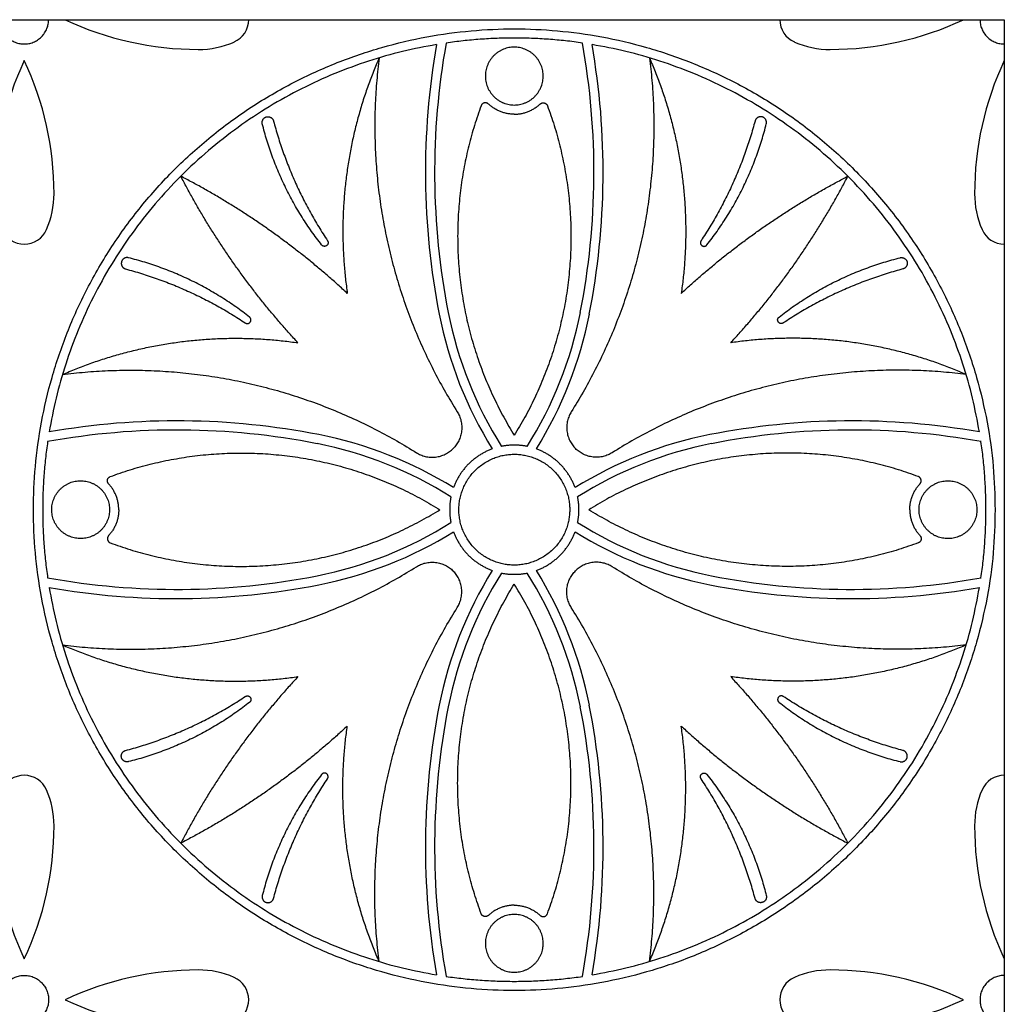
# Model space of a CAD drawing. Units: millimetres. Extents: x -101 to 102, y -117 to 99.
# Drawn here: x 86 to 102, y -68 to -52 of the extents above; entities that cross this region are included whole.
import ezdxf

# ---------------------------------------------------------------- set-up
doc = ezdxf.new("R2010")
doc.units = ezdxf.units.MM
doc.header["$MEASUREMENT"] = 0
doc.layers.add('Layer 03', color=5, linetype='Continuous')

msp = doc.modelspace()

# ---------------------------------------------------------------- linework, layer by layer
at = {"layer": 'Layer 03'}
msp.add_line((101.825, -52.292), (101.825, -100.333), dxfattribs=at)
msp.add_lwpolyline([(53.784, -52.292), (101.825, -52.292)], dxfattribs=at)
for centre, radius, start, end in [((88.654, -47.663), 5.115, 244.8173, 270), ((89.081, -52.292), 0.397, 293.5468, 360), ((98.555, -52.292), 0.397, 180, 246.4532), ((98.982, -47.663), 5.115, 270, 295.1827), ((88.654, -51.312), 1.467, 270, 293.5468), ((104.413, -54.784), 12.047, 170.029, 191.1093), ((104.413, -54.784), 11.897, 169.7818, 191.1093), ((83.223, -54.784), 11.897, 348.8907, 10.2182), ((83.223, -54.784), 12.047, 348.8907, 9.971), ((98.982, -51.312), 1.467, 246.4532, 270), ((90.44, -55.135), 5.115, 154.8173, 180), ((81.183, -55.135), 5.115, 360, 25.1827), ((106.454, -55.135), 5.115, 154.8173, 180), ((84.831, -55.135), 1.467, 336.4532, 360), ((102.806, -55.135), 1.467, 180, 203.5468), ((85.811, -55.562), 0.397, 203.5468, 336.4532), ((101.825, -55.562), 0.397, 203.5468, 270), ((99.045, -55.838), 6.576, 191.1093, 211.8347), ((99.045, -55.838), 6.426, 191.1093, 212.222), ((88.592, -55.838), 6.426, 327.778, 348.8907), ((88.592, -55.838), 6.576, 328.1653, 348.8907), ((88.303, -70.894), 12.047, 78.8907, 99.971), ((99.334, -70.894), 12.047, 80.029, 101.1093), ((88.303, -70.894), 11.897, 78.8907, 100.2182), ((99.334, -70.894), 11.897, 79.7818, 101.1093), ((89.357, -65.525), 6.576, 58.1653, 78.8907), ((98.279, -65.525), 6.576, 101.1093, 121.8347), ((89.357, -65.525), 6.426, 57.778, 78.8907), ((98.279, -65.525), 6.426, 101.1093, 122.222), ((89.357, -55.073), 6.426, 281.1093, 302.222), ((98.279, -55.073), 6.426, 237.778, 258.8907), ((89.357, -55.073), 6.576, 281.1093, 301.8347), ((98.279, -55.073), 6.576, 238.1653, 258.8907), ((99.045, -64.76), 6.576, 148.1653, 168.8907), ((88.592, -64.76), 6.576, 11.1093, 31.8347), ((88.303, -49.704), 11.897, 259.7818, 281.1093), ((99.045, -64.76), 6.426, 147.778, 168.8907), ((88.592, -64.76), 6.426, 11.1093, 32.222), ((99.334, -49.704), 11.897, 258.8907, 280.2182), ((88.303, -49.704), 12.047, 260.029, 281.1093), ((99.334, -49.704), 12.047, 258.8907, 279.971), ((104.413, -65.814), 12.047, 168.8907, 189.971), ((104.413, -65.814), 11.897, 168.8907, 190.2182), ((83.223, -65.814), 11.897, 349.7818, 11.1093), ((83.223, -65.814), 12.047, 350.029, 11.1093), ((85.811, -65.036), 0.397, 23.5468, 156.4532), ((101.825, -65.036), 0.397, 90, 156.4532), ((84.831, -65.463), 1.467, 360, 23.5468), ((102.806, -65.463), 1.467, 156.4532, 180), ((90.44, -65.463), 5.115, 180, 205.1827), ((81.183, -65.463), 5.115, 334.8173, 0), ((106.454, -65.463), 5.115, 180, 205.1827), ((88.654, -72.935), 5.115, 90, 115.1827), ((88.654, -69.286), 1.467, 66.4532, 90), ((98.982, -69.286), 1.467, 90, 113.5468), ((98.982, -72.935), 5.115, 64.8173, 90), ((89.081, -68.306), 0.397, 293.5468, 66.4532), ((98.555, -68.306), 0.397, 113.5468, 246.4532), ((88.654, -63.677), 5.115, 244.8173, 270), ((98.982, -63.677), 5.115, 270, 295.1827)]:
    msp.add_arc(centre, radius, start, end, dxfattribs=at)
for points, weights, knots in [([(85.414, -52.292), (85.414, -52.689), (85.811, -52.689), (86.209, -52.689), (86.209, -52.292)], [1, 0.707106781187, 1, 0.707106781187, 1], [1.81962, 1.81962, 1.81962, 2.535288, 2.535288, 3.250957, 3.250957, 3.250957]), ([(101.675, -60.299), (101.675, -52.442), (93.818, -52.442), (85.962, -52.442), (85.962, -60.299), (85.962, -68.156), (93.818, -68.156), (101.675, -68.156), (101.675, -60.299)], [1, 0.707106781187, 1, 0.707106781187, 1, 0.707106781187, 1, 0.707106781187, 1], [0, 0, 0, 12.095132, 12.095132, 24.190263, 24.190263, 36.285395, 36.285395, 48.380527, 48.380527, 48.380527]), ([(93.818, -53.686), (93.346, -53.686), (93.346, -53.213), (93.346, -52.741), (93.818, -52.741), (94.291, -52.741), (94.291, -53.213), (94.291, -53.686), (93.818, -53.686)], [1, 0.707106781187, 1, 0.707106781187, 1, 0.707106781187, 1, 0.707106781187, 1], [0, 0, 0, 0.74149, 0.74149, 1.482979, 1.482979, 2.224469, 2.224469, 2.965959, 2.965959, 2.965959]), ([(93.395, -53.67), (93.366, -53.643), (93.328, -53.652), (93.29, -53.661), (93.277, -53.698)], [1, 0.882022710059, 1, 0.882022710059, 1], [0, 0, 0, 0.0718733, 0.0718733, 0.1437467, 0.1437467, 0.1437467]), ([(94.241, -53.67), (94.27, -53.643), (94.308, -53.652), (94.346, -53.661), (94.36, -53.698)], [1, 0.882022710059, 1, 0.882022710059, 1], [0, 0, 0, 0.0718733, 0.0718733, 0.1437467, 0.1437467, 0.1437467]), ([(89.701, -53.995), (89.678, -53.904), (89.769, -53.88), (89.86, -53.857), (89.884, -53.948)], [1, 0.709710540332, 1, 0.709710540332, 1], [0, 0, 0, 0.1478692, 0.1478692, 0.2957383, 0.2957383, 0.2957383]), ([(97.936, -53.995), (97.959, -53.904), (97.868, -53.88), (97.777, -53.857), (97.752, -53.948)], [1, 0.709710540332, 1, 0.709710540332, 1], [0, 0, 0, 0.1478692, 0.1478692, 0.2957383, 0.2957383, 0.2957383]), ([(90.766, -55.903), (90.798, -55.951), (90.752, -55.984), (90.705, -56.018), (90.67, -55.973)], [1, 0.720840061458, 1, 0.720840061458, 1], [0, 0, 0, 0.0910066, 0.0910066, 0.1820133, 0.1820133, 0.1820133]), ([(96.87, -55.903), (96.838, -55.951), (96.885, -55.984), (96.931, -56.018), (96.966, -55.973)], [1, 0.720840061458, 1, 0.720840061458, 1], [0, 0, 0, 0.0910066, 0.0910066, 0.1820133, 0.1820133, 0.1820133]), ([(87.514, -56.182), (87.423, -56.159), (87.4, -56.25), (87.376, -56.341), (87.467, -56.365)], [1, 0.709710540332, 1, 0.709710540332, 1], [0, 0, 0, 0.1478692, 0.1478692, 0.2957383, 0.2957383, 0.2957383]), ([(100.122, -56.182), (100.213, -56.159), (100.237, -56.25), (100.26, -56.341), (100.169, -56.365)], [1, 0.709710540332, 1, 0.709710540332, 1], [0, 0, 0, 0.1478692, 0.1478692, 0.2957383, 0.2957383, 0.2957383]), ([(89.423, -57.247), (89.47, -57.279), (89.504, -57.232), (89.537, -57.186), (89.492, -57.151)], [1, 0.720840061458, 1, 0.720840061458, 1], [0, 0, 0, 0.0910066, 0.0910066, 0.1820133, 0.1820133, 0.1820133]), ([(98.214, -57.247), (98.166, -57.279), (98.133, -57.232), (98.099, -57.186), (98.144, -57.151)], [1, 0.720840061458, 1, 0.720840061458, 1], [0, 0, 0, 0.0910066, 0.0910066, 0.1820133, 0.1820133, 0.1820133]), ([(94.723, -60.347), (94.771, -59.442), (93.866, -59.394), (92.962, -59.346), (92.914, -60.251), (92.866, -61.155), (93.77, -61.203), (94.675, -61.251), (94.723, -60.347)], [1, 0.707106781187, 1, 0.707106781187, 1, 0.707106781187, 1, 0.707106781187, 1], [0, 0, 0, 1.421558, 1.421558, 2.843116, 2.843116, 4.264675, 4.264675, 5.686233, 5.686233, 5.686233]), ([(87.205, -60.299), (87.205, -59.826), (86.732, -59.826), (86.26, -59.826), (86.26, -60.299), (86.26, -60.771), (86.732, -60.771), (87.205, -60.771), (87.205, -60.299)], [1, 0.707106781187, 1, 0.707106781187, 1, 0.707106781187, 1, 0.707106781187, 1], [0, 0, 0, 0.74149, 0.74149, 1.482979, 1.482979, 2.224469, 2.224469, 2.965959, 2.965959, 2.965959]), ([(87.189, -59.876), (87.163, -59.847), (87.172, -59.809), (87.181, -59.771), (87.217, -59.757)], [1, 0.882022710059, 1, 0.882022710059, 1], [0, 0, 0, 0.0718733, 0.0718733, 0.1437467, 0.1437467, 0.1437467]), ([(100.447, -59.876), (100.474, -59.847), (100.465, -59.809), (100.456, -59.771), (100.419, -59.757)], [1, 0.882022710059, 1, 0.882022710059, 1], [0, 0, 0, 0.0718733, 0.0718733, 0.1437467, 0.1437467, 0.1437467]), ([(100.432, -60.299), (100.432, -60.771), (100.904, -60.771), (101.377, -60.771), (101.377, -60.299), (101.377, -59.826), (100.904, -59.826), (100.432, -59.826), (100.432, -60.299)], [1, 0.707106781187, 1, 0.707106781187, 1, 0.707106781187, 1, 0.707106781187, 1], [0, 0, 0, 0.74149, 0.74149, 1.482979, 1.482979, 2.224469, 2.224469, 2.965959, 2.965959, 2.965959]), ([(87.189, -60.722), (87.163, -60.751), (87.172, -60.789), (87.181, -60.827), (87.217, -60.841)], [1, 0.882022710059, 1, 0.882022710059, 1], [0, 0, 0, 0.0718733, 0.0718733, 0.1437467, 0.1437467, 0.1437467]), ([(100.447, -60.722), (100.474, -60.751), (100.465, -60.789), (100.456, -60.827), (100.419, -60.841)], [1, 0.882022710059, 1, 0.882022710059, 1], [0, 0, 0, 0.0718733, 0.0718733, 0.1437467, 0.1437467, 0.1437467]), ([(89.423, -63.351), (89.47, -63.319), (89.504, -63.365), (89.537, -63.412), (89.492, -63.447)], [1, 0.720840061458, 1, 0.720840061458, 1], [0, 0, 0, 0.0910066, 0.0910066, 0.1820133, 0.1820133, 0.1820133]), ([(98.214, -63.351), (98.166, -63.319), (98.133, -63.365), (98.099, -63.412), (98.144, -63.447)], [1, 0.720840061458, 1, 0.720840061458, 1], [0, 0, 0, 0.0910066, 0.0910066, 0.1820133, 0.1820133, 0.1820133]), ([(87.514, -64.416), (87.423, -64.439), (87.4, -64.348), (87.376, -64.257), (87.467, -64.233)], [1, 0.709710540332, 1, 0.709710540332, 1], [0, 0, 0, 0.1478692, 0.1478692, 0.2957383, 0.2957383, 0.2957383]), ([(100.122, -64.416), (100.213, -64.439), (100.237, -64.348), (100.26, -64.257), (100.169, -64.233)], [1, 0.709710540332, 1, 0.709710540332, 1], [0, 0, 0, 0.1478692, 0.1478692, 0.2957383, 0.2957383, 0.2957383]), ([(90.766, -64.695), (90.798, -64.647), (90.752, -64.613), (90.705, -64.58), (90.67, -64.625)], [1, 0.720840061458, 1, 0.720840061458, 1], [0, 0, 0, 0.0910066, 0.0910066, 0.1820133, 0.1820133, 0.1820133]), ([(96.87, -64.695), (96.838, -64.647), (96.885, -64.613), (96.931, -64.58), (96.966, -64.625)], [1, 0.720840061458, 1, 0.720840061458, 1], [0, 0, 0, 0.0910066, 0.0910066, 0.1820133, 0.1820133, 0.1820133]), ([(89.701, -66.603), (89.678, -66.694), (89.769, -66.717), (89.86, -66.741), (89.884, -66.65)], [1, 0.709710540332, 1, 0.709710540332, 1], [0, 0, 0, 0.1478692, 0.1478692, 0.2957383, 0.2957383, 0.2957383]), ([(97.936, -66.603), (97.959, -66.694), (97.868, -66.717), (97.777, -66.741), (97.752, -66.65)], [1, 0.709710540332, 1, 0.709710540332, 1], [0, 0, 0, 0.1478692, 0.1478692, 0.2957383, 0.2957383, 0.2957383]), ([(93.395, -66.928), (93.366, -66.955), (93.328, -66.946), (93.29, -66.936), (93.277, -66.9)], [1, 0.882022710059, 1, 0.882022710059, 1], [0, 0, 0, 0.0718733, 0.0718733, 0.1437467, 0.1437467, 0.1437467]), ([(93.818, -66.912), (94.291, -66.912), (94.291, -67.385), (94.291, -67.857), (93.818, -67.857), (93.346, -67.857), (93.346, -67.385), (93.346, -66.912), (93.818, -66.912)], [1, 0.707106781187, 1, 0.707106781187, 1, 0.707106781187, 1, 0.707106781187, 1], [0, 0, 0, 0.74149, 0.74149, 1.482979, 1.482979, 2.224469, 2.224469, 2.965959, 2.965959, 2.965959]), ([(94.241, -66.928), (94.27, -66.955), (94.308, -66.946), (94.346, -66.936), (94.36, -66.9)], [1, 0.882022710059, 1, 0.882022710059, 1], [0, 0, 0, 0.0718733, 0.0718733, 0.1437467, 0.1437467, 0.1437467]), ([(86.073, -68.605), (86.372, -68.343), (86.11, -68.044), (85.849, -67.745), (85.55, -68.007), (85.251, -68.268), (85.513, -68.567), (85.774, -68.866), (86.073, -68.605)], [1, 0.707106781187, 1, 0.707106781187, 1, 0.707106781187, 1, 0.707106781187, 1], [0, 0, 0, 0.715668, 0.715668, 1.431337, 1.431337, 2.147005, 2.147005, 2.862674, 2.862674, 2.862674]), ([(101.825, -67.909), (101.428, -67.909), (101.428, -68.306), (101.428, -68.703), (101.825, -68.703)], [1, 0.707106781186, 1, 0.707106781186, 1], [1.103952, 1.103952, 1.103952, 1.81962, 1.81962, 2.535288, 2.535288, 2.535288])]:
    msp.add_rational_spline(points, weights, degree=2, knots=knots, dxfattribs=at)
for points, weights in [([(101.428, -52.292), (101.428, -52.689), (101.825, -52.689)], [1, 0.707106781187, 1]), ([(94.932, -52.673), (93.818, -52.511), (92.705, -52.673)], [1, 0.989509383949, 1]), ([(92.548, -52.698), (87.124, -53.604), (86.217, -59.029)], [1, 0.813983032114, 1]), ([(101.419, -59.029), (100.513, -53.604), (95.088, -52.698)], [1, 0.813983032114, 1]), ([(91.61, -52.916), (90.8, -54.765), (91.09, -56.764)], [1, 0.961553592503, 1]), ([(91.61, -52.916), (91.21, -56.037), (92.886, -58.699)], [1, 0.941205046371, 1]), ([(96.027, -52.916), (96.427, -56.037), (94.75, -58.699)], [1, 0.941205046371, 1]), ([(96.027, -52.916), (96.836, -54.765), (96.546, -56.764)], [1, 0.961553592503, 1]), ([(93.277, -53.698), (92.229, -56.523), (93.818, -59.083)], [1, 0.8980497236, 1]), ([(93.818, -53.836), (93.574, -53.836), (93.395, -53.67)], [1, 0.931018332382, 1]), ([(93.818, -53.836), (94.062, -53.836), (94.241, -53.67)], [1, 0.931018332382, 1]), ([(94.36, -53.698), (95.408, -56.523), (93.818, -59.083)], [1, 0.8980497236, 1]), ([(90.67, -55.973), (89.975, -55.087), (89.701, -53.995)], [1, 0.978077150988, 1]), ([(89.884, -53.948), (90.164, -54.998), (90.766, -55.903)], [1, 0.986717573799, 1]), ([(97.752, -53.948), (97.472, -54.998), (96.87, -55.903)], [1, 0.986717573799, 1]), ([(96.966, -55.973), (97.662, -55.087), (97.936, -53.995)], [1, 0.978077150988, 1]), ([(91.09, -56.764), (89.859, -55.622), (88.369, -54.85)], [1, 0.990949380545, 1]), ([(90.283, -57.571), (89.142, -56.34), (88.369, -54.85)], [1, 0.990949380545, 1]), ([(96.546, -56.764), (97.777, -55.622), (99.268, -54.85)], [1, 0.990949380545, 1]), ([(97.354, -57.571), (98.495, -56.34), (99.268, -54.85)], [1, 0.990949380545, 1]), ([(89.492, -57.151), (88.607, -56.456), (87.514, -56.182)], [1, 0.978077150988, 1]), ([(98.144, -57.151), (99.03, -56.456), (100.122, -56.182)], [1, 0.978077150988, 1]), ([(87.467, -56.365), (88.517, -56.645), (89.423, -57.247)], [1, 0.986717573799, 1]), ([(100.169, -56.365), (99.119, -56.645), (98.214, -57.247)], [1, 0.986717573799, 1]), ([(86.435, -58.09), (88.285, -57.281), (90.283, -57.571)], [1, 0.961553592503, 1]), ([(101.202, -58.09), (99.352, -57.281), (97.354, -57.571)], [1, 0.961553592503, 1]), ([(86.435, -58.09), (89.556, -57.691), (92.219, -59.367)], [1, 0.941205046371, 1]), ([(101.202, -58.09), (98.081, -57.691), (95.418, -59.367)], [1, 0.941205046371, 1]), ([(92.886, -58.699), (93.092, -59.026), (92.819, -59.3)], [1, 0.781557933382, 1]), ([(94.75, -58.699), (94.544, -59.026), (94.818, -59.3)], [1, 0.781557933382, 1]), ([(86.193, -59.186), (86.03, -60.299), (86.193, -61.412)], [1, 0.989509383949, 1]), ([(101.444, -61.412), (101.607, -60.299), (101.444, -59.186)], [1, 0.989509383949, 1]), ([(92.219, -59.367), (92.546, -59.573), (92.819, -59.3)], [1, 0.781557933382, 1]), ([(93.458, -59.306), (92.994, -59.475), (92.826, -59.938)], [1, 0.906023045483, 1]), ([(94.028, -59.264), (93.818, -59.222), (93.608, -59.264)], [1, 0.980044529604, 1]), ([(94.811, -59.938), (94.642, -59.475), (94.179, -59.306)], [1, 0.906023045483, 1]), ([(95.418, -59.367), (95.091, -59.573), (94.818, -59.3)], [1, 0.781557933382, 1]), ([(87.217, -59.757), (90.043, -58.709), (92.603, -60.299)], [1, 0.8980497236, 1]), ([(100.419, -59.757), (97.594, -58.709), (95.034, -60.299)], [1, 0.8980497236, 1]), ([(87.355, -60.299), (87.355, -60.055), (87.189, -59.876)], [1, 0.931018332382, 1]), ([(100.281, -60.299), (100.281, -60.055), (100.447, -59.876)], [1, 0.931018332382, 1]), ([(92.783, -60.089), (92.741, -60.299), (92.783, -60.509)], [1, 0.980044529603, 1]), ([(94.853, -60.509), (94.896, -60.299), (94.853, -60.089)], [1, 0.980044529604, 1]), ([(87.355, -60.299), (87.355, -60.543), (87.189, -60.722)], [1, 0.931018332382, 1]), ([(87.217, -60.841), (90.043, -61.889), (92.603, -60.299)], [1, 0.8980497236, 1]), ([(100.419, -60.841), (97.594, -61.889), (95.034, -60.299)], [1, 0.8980497236, 1]), ([(100.281, -60.299), (100.281, -60.543), (100.447, -60.722)], [1, 0.931018332382, 1]), ([(92.826, -60.659), (92.994, -61.123), (93.458, -61.291)], [1, 0.906023045483, 1]), ([(94.179, -61.291), (94.642, -61.123), (94.811, -60.659)], [1, 0.906023045483, 1]), ([(86.435, -62.508), (89.556, -62.907), (92.219, -61.231)], [1, 0.941205046371, 1]), ([(92.219, -61.231), (92.546, -61.025), (92.819, -61.298)], [1, 0.781557933382, 1]), ([(95.418, -61.231), (95.091, -61.025), (94.818, -61.298)], [1, 0.781557933382, 1]), ([(101.202, -62.508), (98.081, -62.907), (95.418, -61.231)], [1, 0.941205046371, 1]), ([(92.886, -61.899), (93.092, -61.571), (92.819, -61.298)], [1, 0.781557933382, 1]), ([(93.608, -61.334), (93.818, -61.376), (94.028, -61.334)], [1, 0.980044529524, 1]), ([(94.75, -61.899), (94.544, -61.571), (94.818, -61.298)], [1, 0.781557933382, 1]), ([(94.75, -61.899), (94.544, -61.571), (94.818, -61.298)], [1, 0.781557933382, 1]), ([(86.217, -61.569), (87.124, -66.994), (92.548, -67.9)], [1, 0.813983032114, 1]), ([(93.277, -66.9), (92.229, -64.074), (93.818, -61.514)], [1, 0.8980497236, 1]), ([(94.36, -66.9), (95.408, -64.074), (93.818, -61.514)], [1, 0.8980497236, 1]), ([(95.088, -67.9), (100.513, -66.994), (101.419, -61.569)], [1, 0.813983032114, 1]), ([(91.61, -67.682), (91.21, -64.561), (92.886, -61.899)], [1, 0.941205046371, 1]), ([(96.027, -67.682), (96.427, -64.561), (94.75, -61.899)], [1, 0.941205046371, 1]), ([(86.435, -62.508), (88.285, -63.317), (90.283, -63.027)], [1, 0.961553592503, 1]), ([(101.202, -62.508), (99.352, -63.317), (97.354, -63.027)], [1, 0.961553592503, 1]), ([(90.283, -63.027), (89.142, -64.258), (88.369, -65.748)], [1, 0.990949380545, 1]), ([(97.354, -63.027), (98.495, -64.258), (99.268, -65.748)], [1, 0.990949380545, 1]), ([(87.467, -64.233), (88.517, -63.953), (89.423, -63.351)], [1, 0.986717573799, 1]), ([(100.169, -64.233), (99.119, -63.953), (98.214, -63.351)], [1, 0.986717573799, 1]), ([(89.492, -63.447), (88.607, -64.142), (87.514, -64.416)], [1, 0.978077150988, 1]), ([(98.144, -63.447), (99.03, -64.142), (100.122, -64.416)], [1, 0.978077150988, 1]), ([(91.09, -63.834), (89.859, -64.976), (88.369, -65.748)], [1, 0.990949380545, 1]), ([(91.61, -67.682), (90.8, -65.832), (91.09, -63.834)], [1, 0.961553592503, 1]), ([(96.027, -67.682), (96.836, -65.832), (96.546, -63.834)], [1, 0.961553592503, 1]), ([(96.546, -63.834), (97.777, -64.976), (99.268, -65.748)], [1, 0.990949380545, 1]), ([(90.67, -64.625), (89.975, -65.511), (89.701, -66.603)], [1, 0.978077150988, 1]), ([(96.966, -64.625), (97.662, -65.511), (97.936, -66.603)], [1, 0.978077150988, 1]), ([(89.884, -66.65), (90.164, -65.6), (90.766, -64.695)], [1, 0.986717573799, 1]), ([(97.752, -66.65), (97.472, -65.6), (96.87, -64.695)], [1, 0.986717573799, 1]), ([(93.818, -66.762), (93.574, -66.762), (93.395, -66.928)], [1, 0.931018332382, 1]), ([(93.818, -66.762), (94.062, -66.762), (94.241, -66.928)], [1, 0.931018332382, 1]), ([(92.705, -67.925), (93.818, -68.087), (94.932, -67.925)], [1, 0.989509383949, 1])]:
    msp.add_rational_spline(points, weights, degree=2, dxfattribs=at)

doc.saveas('drawing.dxf')
